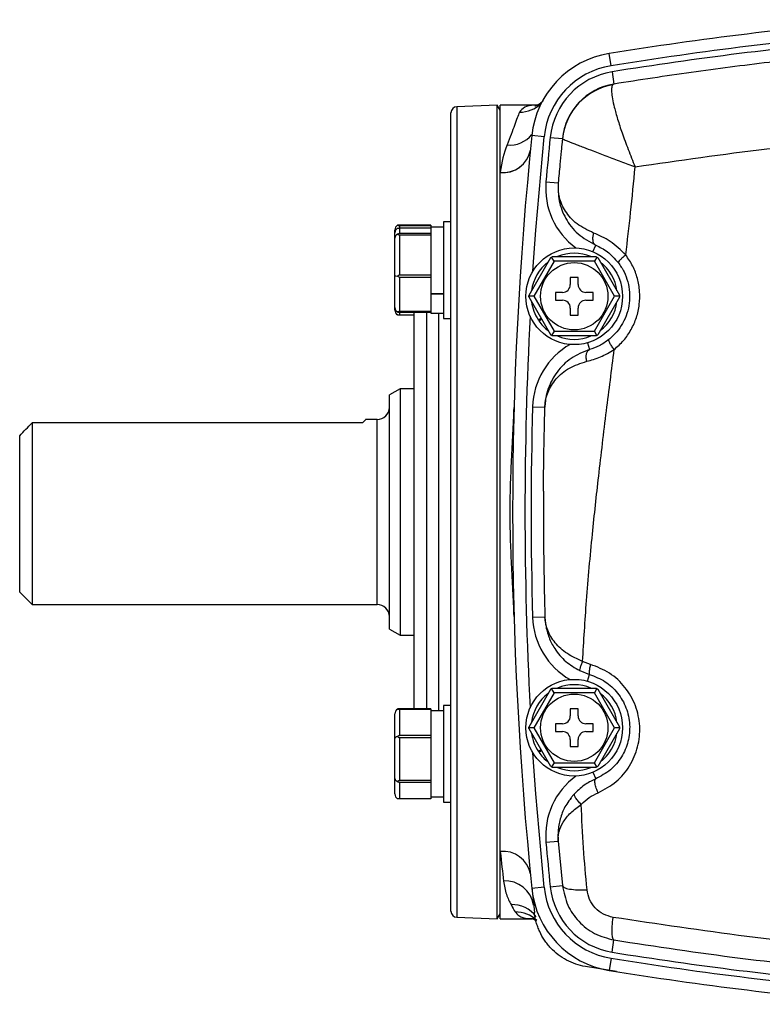
# Model space of a CAD drawing. Units: inches. Extents: x -45 to 37.8, y -19.4 to 28.5.
# Drawn here: x 22.7 to 27.5, y 1.9 to 8.2 of the extents above; entities that cross this region are included whole.
import ezdxf

# ---------------------------------------------------------------- set-up
doc = ezdxf.new("R2010")
doc.units = ezdxf.units.IN
doc.header["$MEASUREMENT"] = 0

msp = doc.modelspace()

# ---------------------------------------------------------------- linework, layer by layer
at = {"color": 7, "linetype": 'Continuous', "lineweight": 25}
for p, q in [((26.512, 7.942), (26.4995, 8.0198)), ((26.5183, 7.9032), (26.5308, 7.8254)), ((26.5308, 7.8254), (26.5236, 7.8208)), ((25.7847, 7.6893), (25.5274, 7.6803)), ((25.8044, 7.6578), (25.7847, 7.6893)), ((25.7847, 2.4938), (25.7847, 7.6893)), ((26.0414, 7.69), (25.8044, 7.69)), ((25.8044, 7.2598), (25.8044, 7.69)), ((25.4894, 2.5422), (25.4894, 7.641)), ((26.0842, 7.4888), (26.0059, 7.4969)), ((26.1234, 7.4848), (26.2017, 7.4768)), ((26.2017, 7.4768), (26.2016, 7.4756)), ((25.8044, 2.9234), (25.8044, 7.2598)), ((26.0961, 7.2015), (26.1745, 7.1945)), ((25.3614, 6.9239), (25.1614, 6.9239)), ((25.1614, 6.9222), (25.3614, 6.9222)), ((25.3614, 6.9239), (25.3614, 6.9222)), ((25.3614, 6.9222), (25.3614, 6.9116)), ((25.4894, 6.9456), (25.4414, 6.9456)), ((25.4414, 6.9456), (25.4414, 6.3276)), ((25.1314, 6.8751), (25.1314, 6.8925)), ((25.1314, 6.8412), (25.1314, 6.8751)), ((25.1614, 6.9062), (25.1614, 6.8697)), ((25.1614, 6.9062), (25.3614, 6.9062)), ((25.3614, 6.8697), (25.1614, 6.8697)), ((25.1614, 6.8617), (25.1614, 6.6052)), ((25.1614, 6.8617), (25.3614, 6.8617)), ((25.4414, 6.9116), (25.3614, 6.9116)), ((25.3614, 6.9116), (25.3614, 6.8739)), ((25.3614, 6.8739), (25.3614, 6.8697)), ((25.3614, 6.8697), (25.3614, 6.8617)), ((25.3614, 6.8617), (25.3614, 6.8319)), ((25.1314, 6.6027), (25.1314, 6.8412)), ((25.3614, 6.8319), (25.3614, 6.6349)), ((25.9879, 6.4761), (26.1267, 6.7165)), ((26.1478, 6.693), (26.0187, 6.4695)), ((26.1478, 6.693), (26.1323, 6.7198)), ((26.138, 6.723), (26.4156, 6.723)), ((26.4059, 6.693), (26.1478, 6.693)), ((26.4213, 6.7198), (26.4059, 6.693)), ((26.5349, 6.4695), (26.4059, 6.693)), ((26.427, 6.7165), (26.5657, 6.4761)), ((25.3614, 6.6052), (25.1614, 6.6052)), ((25.3614, 6.6349), (25.3614, 6.6052)), ((25.3614, 6.6052), (25.3614, 6.5921)), ((25.1314, 6.3981), (25.1314, 6.6027)), ((25.1614, 6.5921), (25.1614, 6.3721)), ((25.1614, 6.5921), (25.3614, 6.5921)), ((25.3614, 6.5921), (25.3614, 6.5666)), ((25.3614, 6.5666), (25.3614, 6.487)), ((26.3018, 6.5895), (26.2518, 6.5895)), ((26.2518, 6.5895), (26.2518, 6.5445)), ((26.3018, 6.5445), (26.3018, 6.5895)), ((25.3614, 6.487), (25.4414, 6.487)), ((25.3614, 6.487), (25.3614, 6.4829)), ((25.3614, 6.4829), (25.3614, 6.3976)), ((25.4414, 6.4829), (25.3614, 6.4829)), ((26.2018, 6.4945), (26.1568, 6.4945)), ((26.1568, 6.4945), (26.1568, 6.4445)), ((26.3968, 6.4945), (26.3518, 6.4945)), ((26.3968, 6.4445), (26.3968, 6.4945)), ((26.0187, 6.4695), (25.9878, 6.4695)), ((26.1267, 6.2226), (25.9879, 6.463)), ((26.0187, 6.4695), (26.1478, 6.246)), ((26.1568, 6.4445), (26.2018, 6.4445)), ((26.3518, 6.4445), (26.3968, 6.4445)), ((26.4059, 6.246), (26.5349, 6.4695)), ((26.5657, 6.463), (26.427, 6.2226)), ((26.5658, 6.4695), (26.5349, 6.4695)), ((25.1314, 6.3808), (25.1314, 6.3981)), ((25.3614, 6.3721), (25.1614, 6.3721)), ((25.1614, 6.3671), (25.3614, 6.3671)), ((25.2532, 3.8338), (25.2532, 6.3671)), ((25.3614, 6.3976), (25.3614, 6.3721)), ((25.3614, 6.3721), (25.3614, 6.3671)), ((25.3614, 6.3671), (25.3614, 6.3616)), ((25.3614, 6.3616), (25.4414, 6.3616)), ((26.2518, 6.3945), (26.2518, 6.3495)), ((26.3018, 6.3495), (26.3018, 6.3945)), ((25.2532, 6.3493), (25.1614, 6.3493)), ((25.4414, 6.3276), (25.4894, 6.3276)), ((26.0657, 6.3281), (26.0476, 6.3175)), ((26.0504, 6.3134), (26.0682, 6.3238)), ((26.2518, 6.3495), (26.3018, 6.3495)), ((26.1478, 6.246), (26.1323, 6.2192)), ((26.1478, 6.246), (26.4059, 6.246)), ((26.4213, 6.2192), (26.4059, 6.246)), ((26.4156, 6.216), (26.138, 6.216)), ((25.1639, 5.879), (25.0957, 5.8396)), ((25.2532, 5.879), (25.1639, 5.879)), ((25.1639, 5.879), (25.1639, 4.3042)), ((25.0957, 5.0916), (25.0957, 5.8396)), ((26.0108, 5.764), (26.0896, 5.7618)), ((22.8123, 5.6607), (22.8123, 4.501)), ((24.9237, 5.6607), (22.8123, 5.6607)), ((25.017, 5.6821), (24.943, 5.6821)), ((22.7335, 4.5798), (22.7335, 5.5786)), ((25.0957, 4.3435), (25.0957, 5.0916)), ((22.7335, 4.5798), (22.8123, 4.501)), ((22.8123, 4.501), (25.017, 4.501)), ((26.0108, 4.4191), (26.0896, 4.4214)), ((26.0896, 4.4214), (26.0896, 4.4191)), ((26.0912, 4.3992), (26.0905, 4.4082)), ((25.0957, 4.3435), (25.1639, 4.3042)), ((25.1639, 4.3042), (25.2532, 4.3042)), ((26.3808, 4.118), (26.3305, 4.1373)), ((26.3117, 4.0782), (26.3745, 4.0542)), ((26.1478, 3.9371), (26.1323, 3.9639)), ((26.138, 3.9671), (26.4156, 3.9671)), ((26.4213, 3.9639), (26.4059, 3.9371)), ((25.9879, 3.7202), (26.1267, 3.9606)), ((26.1478, 3.9371), (26.0187, 3.7136)), ((26.4059, 3.9371), (26.1478, 3.9371)), ((26.5349, 3.7136), (26.4059, 3.9371)), ((26.427, 3.9606), (26.5657, 3.7202)), ((25.4894, 3.8555), (25.4414, 3.8555)), ((25.4414, 3.8555), (25.4414, 3.6645)), ((25.1314, 3.6451), (25.1314, 3.8024)), ((25.3614, 3.8338), (25.1614, 3.8338)), ((25.1614, 3.8321), (25.1614, 3.6629)), ((25.1614, 3.8321), (25.3614, 3.8321)), ((25.3614, 3.8338), (25.3614, 3.8321)), ((25.3614, 3.8321), (25.3614, 3.8125)), ((25.4414, 3.8215), (25.3614, 3.8215)), ((25.3614, 3.8125), (25.3614, 3.6825)), ((26.3018, 3.8336), (26.2518, 3.8336)), ((26.2518, 3.8336), (26.2518, 3.7886)), ((26.3018, 3.7886), (26.3018, 3.8336)), ((26.0187, 3.7136), (25.9878, 3.7136)), ((26.0187, 3.7136), (26.1478, 3.4901)), ((26.2018, 3.7386), (26.1568, 3.7386)), ((26.1568, 3.7386), (26.1568, 3.6886)), ((26.3968, 3.7386), (26.3518, 3.7386)), ((26.3968, 3.6886), (26.3968, 3.7386)), ((26.4059, 3.4901), (26.5349, 3.7136)), ((26.5658, 3.7136), (26.5349, 3.7136)), ((25.3614, 3.6629), (25.1614, 3.6629)), ((25.1614, 3.6508), (25.1614, 3.3756)), ((25.1614, 3.6508), (25.3614, 3.6508)), ((25.3614, 3.6825), (25.3614, 3.6629)), ((25.3614, 3.6629), (25.3614, 3.6508)), ((25.3614, 3.6508), (25.3614, 3.6189)), ((25.4414, 3.6645), (25.4414, 3.2375)), ((26.1267, 3.4667), (25.9879, 3.7071)), ((26.1568, 3.6886), (26.2018, 3.6886)), ((26.3518, 3.6886), (26.3968, 3.6886)), ((26.5657, 3.7071), (26.427, 3.4667)), ((25.1314, 3.3892), (25.1314, 3.6451)), ((25.3614, 3.6189), (25.3614, 3.4075)), ((26.2518, 3.6386), (26.2518, 3.5936)), ((26.2518, 3.5936), (26.3018, 3.5936)), ((26.3018, 3.5936), (26.3018, 3.6386)), ((26.0657, 3.5722), (26.0476, 3.5616)), ((26.0504, 3.5575), (26.0682, 3.5679)), ((26.1478, 3.4901), (26.1323, 3.4633)), ((26.4156, 3.4601), (26.138, 3.4601)), ((26.1478, 3.4901), (26.4059, 3.4901)), ((26.4213, 3.4633), (26.4059, 3.4901)), ((25.3614, 3.4075), (25.3614, 3.3756)), ((25.1314, 3.2907), (25.1314, 3.3892)), ((25.3614, 3.3756), (25.1614, 3.3756)), ((25.1614, 3.3652), (25.3614, 3.3652)), ((25.1614, 3.3652), (25.1614, 3.2592)), ((25.3614, 3.3756), (25.3614, 3.3652)), ((25.3614, 3.3652), (25.3614, 3.3529)), ((25.3614, 3.3529), (25.3614, 3.2715)), ((25.3614, 3.2715), (25.4414, 3.2715)), ((25.3614, 3.2715), (25.3614, 3.2592)), ((26.2793, 3.2892), (26.2801, 3.294)), ((25.3614, 3.2592), (25.1614, 3.2592)), ((25.4414, 3.2375), (25.4894, 3.2375)), ((26.0961, 2.9816), (26.1745, 2.9887)), ((26.1743, 2.9912), (26.1745, 2.9887)), ((26.1745, 2.9887), (26.2017, 2.7063)), ((25.8044, 2.4931), (25.8044, 2.9234)), ((26.1234, 2.6983), (26.2017, 2.7063)), ((26.0053, 2.692), (26.022, 2.5339)), ((26.0842, 2.6943), (26.0059, 2.6863)), ((25.7847, 2.4938), (25.8044, 2.5253)), ((25.5274, 2.5028), (25.7847, 2.4938)), ((25.8044, 2.4931), (26.0074, 2.4931)), ((26.5183, 2.28), (26.5308, 2.3577)), ((26.512, 2.2411), (26.4995, 2.1634)), ((26.5476, 2.1568), (26.3483, 2.1882))]:
    msp.add_line(p, q, dxfattribs=at)
at = {"color": 8, "linetype": 'Continuous', "lineweight": 25}
for p, q in [((25.5274, 7.6803), (25.5274, 2.5028)), ((25.1614, 6.9222), (25.1614, 6.9062)), ((26.3965, 6.7544), (26.4141, 6.7962)), ((25.1614, 6.3671), (25.1614, 6.3493)), ((25.3319, 6.3671), (25.3319, 3.8338)), ((25.4107, 3.8215), (25.4107, 6.3616)), ((26.362, 6.1725), (26.3745, 6.1289)), ((25.017, 5.0916), (25.017, 5.6821)), ((25.017, 4.501), (25.017, 5.0916)), ((26.362, 4.0106), (26.3745, 4.0542)), ((26.3965, 3.4288), (26.4141, 3.387))]:
    msp.add_line(p, q, dxfattribs=at)
at = {"color": 8, "linetype": 'Continuous', "lineweight": 25, "flags": 128}
for points in [[(26.0121, 6.6289), (26.0307, 6.8909), (26.0842, 7.4888)], [(26.0842, 2.6943), (26.0307, 3.2923), (26.0121, 3.5542)]]:
    msp.add_lwpolyline(points, dxfattribs=at)
at = {"color": 7, "linetype": 'Continuous', "lineweight": 25}
for centre, radius in [((26.2768, 6.4695), 0.309), ((26.2768, 6.4695), 0.215), ((26.2768, 3.7136), 0.309), ((26.2768, 3.7136), 0.215)]:
    msp.add_circle(centre, radius, dxfattribs=at)
for centre, radius, start, end in [((30.2532, -15.3021), 23.622, 94.82344, 99.14335), ((30.2532, -15.3021), 23.5433, 94.82344, 99.14335), ((30.2532, -15.3021), 23.5039, 95.14359, 99.14335), ((26.5934, 7.4367), 0.5906, 99.14335, 174.1558), ((26.5934, 7.4367), 0.5118, 99.14335, 174.1558), ((26.5934, 7.4367), 0.4724, 99.14335, 174.1558), ((26.5912, 7.435), 0.3917, 99.93212, 174.04737), ((26.5934, 7.4367), 0.3937, 99.14335, 174.1558), ((25.5288, 7.641), 0.0394, 92, 180), ((49.5052, 5.0916), 23.622, 174.1558, 185.8442), ((49.5052, 5.0916), 23.5039, 174.1558, 174.84959), ((25.8235, 7.4347), 0.176, 263.77009, 349.24559), ((25.8235, 7.4359), 0.176, 263.78499, 349.25901), ((26.2768, 6.4695), 0.275, 67.19335, 112.80665), ((26.2768, 6.4695), 0.275, 127.19335, 172.80665), ((26.2768, 6.4695), 0.275, 7.19335, 52.80665), ((26.2018, 6.5445), 0.05, 270, 0), ((26.3518, 6.5445), 0.05, 180, 270), ((26.2768, 6.4695), 0.275, 187.19335, 213.55317), ((26.2018, 6.3945), 0.05, 0, 90), ((26.3518, 6.3945), 0.05, 90, 180), ((26.2768, 6.4695), 0.275, 307.19335, 352.80665), ((26.2768, 6.4695), 0.275, 214.59705, 232.80665), ((26.2768, 6.4695), 0.275, 247.19335, 292.80665), ((25.017, 5.7609), 0.0787, 270, 0), ((49.5052, 5.0916), 23.5039, 178.36056, 181.63944), ((25.017, 4.4223), 0.0787, 0, 90), ((26.2768, 3.7136), 0.275, 67.19335, 112.80665), ((26.2768, 3.7136), 0.275, 127.19335, 172.80665), ((26.2768, 3.7136), 0.275, 7.19335, 52.80665), ((26.2018, 3.7886), 0.05, 270, 0), ((26.3518, 3.7886), 0.05, 180, 270), ((26.2768, 3.7136), 0.275, 187.19335, 213.55317), ((26.2018, 3.6386), 0.05, 0, 90), ((26.3518, 3.6386), 0.05, 90, 180), ((26.2768, 3.7136), 0.275, 307.19335, 352.80665), ((26.2768, 3.7136), 0.275, 214.59705, 232.80665), ((26.2768, 3.7136), 0.275, 247.19335, 292.80665), ((49.5052, 5.0916), 23.5039, 185.15041, 185.8442), ((25.8235, 2.7484), 0.176, 10.75441, 96.22991), ((25.8366, 2.5524), 0.1825, 8.708, 93.59817), ((26.5934, 2.7464), 0.5906, 185.8442, 260.85665), ((26.5934, 2.7464), 0.5118, 185.8442, 260.85665), ((26.5934, 2.7464), 0.4724, 185.8442, 260.85665), ((25.5288, 2.5422), 0.0394, 180, 268), ((30.2532, 25.4853), 23.5039, 260.85665, 264.85641), ((30.2532, 25.4853), 23.5433, 260.85665, 265.17656), ((30.2532, 25.4853), 23.622, 260.85665, 265.17656)]:
    msp.add_arc(centre, radius, start, end, dxfattribs=at)
at = {"color": 8, "linetype": 'Continuous', "lineweight": 25}
for centre, radius, start, end in [((25.9298, 7.8369), 0.1914, 269.11312, 315.3143), ((25.8647, 7.6175), 0.1823, 264.64504, 321.06914), ((26.5667, 7.1591), 0.4724, 174.84959, 233.70211), ((49.5052, 5.0916), 23.5433, 176.95417, 183.04583), ((26.4831, 5.7505), 0.4724, 119.50804, 178.36056), ((26.4831, 4.4326), 0.4724, 181.63944, 240.49196), ((26.5667, 3.024), 0.4724, 126.29789, 185.15041), ((25.8816, 2.3985), 0.1854, 35.32857, 92.57731), ((25.9035, 2.3469), 0.1899, 45.3976, 91.18665)]:
    msp.add_arc(centre, radius, start, end, dxfattribs=at)
at = {"color": 7, "linetype": 'Continuous', "lineweight": 25}
for centre, major_axis, ratio, start_param, end_param in [((25.1614, 6.8925), (0, 0.0343), 0.873602, 0.46747, 1.570796), ((25.1614, 6.8751), (0, 0.032), 0.937029, 0.46747, 1.570796), ((25.1614, 6.8412), (0.03, 0), 0.915451, 2.038266, 3.141593), ((25.1614, 6.6027), (0.03, 0), 0.151752, 3.141593, 4.244919), ((25.1614, 6.3981), (0, 0.032), 0.937029, 1.570796, 2.674123), ((25.1614, 6.3808), (0, 0.0343), 0.873602, 1.570796, 2.674123), ((25.1614, 3.8024), (0, 0.0343), 0.873602, 0.46747, 1.570796), ((25.1614, 3.6451), (0.03, 0), 0.440922, 2.038266, 3.141593), ((25.1614, 3.3892), (0.03, 0), 0.703764, 3.141593, 4.244919), ((25.1614, 3.2907), (0, 0.0343), 0.873602, 1.570796, 2.674123)]:
    msp.add_ellipse(centre, major_axis=major_axis, ratio=ratio, start_param=start_param, end_param=end_param, dxfattribs=at)
for points, knots in [([(28.1531, 8.0287), (27.9424, 8.0081), (27.5648, 7.971), (27.0241, 7.9016), (26.6953, 7.8508), (26.5308, 7.8254)], [0, 0, 0, 0, 0.386852, 0.69327, 1, 1, 1, 1]), ([(26.5236, 7.8208), (26.521, 7.8159), (26.5156, 7.806), (26.515, 7.7753), (26.5202, 7.7328), (26.5327, 7.6749), (26.5532, 7.6017), (26.5826, 7.5109), (26.6218, 7.4089), (26.6501, 7.3337), (26.6665, 7.2965), (26.6666, 7.2962)], [0, 0, 0, 0, 0.10669, 0.213387, 0.326412, 0.43945, 0.572586, 0.705746, 0.852277, 0.998811, 1, 1, 1, 1]), ([(26.0799, 7.7202), (26.0717, 7.7121), (26.0555, 7.696), (26.0354, 7.6863), (26.0253, 7.6832), (26.0258, 7.6833), (26.026, 7.6834)], [0, 0, 0, 0, 0.287753, 0.572348, 0.84606, 1, 1, 1, 1]), ([(25.9268, 7.6455), (25.9186, 7.6245), (25.9083, 7.5963), (25.889, 7.5439), (25.8819, 7.5247), (25.8661, 7.4829), (25.8575, 7.4603), (25.8477, 7.436)], [0, 0, 0, 0, 0.5, 0.5, 0.75, 0.75, 1, 1, 1, 1]), ([(26.6666, 7.2962), (26.9465, 7.3371), (27.4689, 7.4134), (27.9986, 7.4634), (28.2445, 7.4866)], [0, 0, 0, 0, 0.535743, 1, 1, 1, 1]), ([(26.2016, 7.4756), (26.2015, 7.4749), (26.2008, 7.4675), (26.1981, 7.4412), (26.1927, 7.3871), (26.1843, 7.3008), (26.1781, 7.2333), (26.1745, 7.1944)], [0, 0, 0, 0, 0.008076, 0.078612, 0.280716, 0.585212, 1, 1, 1, 1]), ([(26.2016, 7.4756), (26.203, 7.4748), (26.2059, 7.473), (26.2263, 7.4644), (26.2508, 7.4546), (26.2743, 7.4454), (26.3024, 7.4346), (26.3422, 7.4192), (26.4008, 7.3965), (26.4814, 7.3658), (26.5725, 7.3318), (26.6357, 7.3079), (26.6666, 7.2962)], [0, 0, 0, 0, 0.114166, 0.236404, 0.300315, 0.365817, 0.432695, 0.50071, 0.614254, 0.750114, 0.877726, 1, 1, 1, 1]), ([(26.6065, 6.7334), (26.6169, 6.824), (26.6384, 7.0114), (26.657, 7.1991), (26.6666, 7.2962)], [0, 0, 0, 0, 0.482916, 1, 1, 1, 1]), ([(26.1745, 7.1945), (26.1743, 7.1557), (26.1738, 7.0784), (26.2174, 6.9661), (26.2922, 6.8635), (26.3739, 6.8184), (26.4141, 6.7962)], [0, 0, 0, 0, 0.254045, 0.507269, 0.757389, 1, 1, 1, 1]), ([(26.4003, 6.8736), (26.3627, 6.892), (26.2862, 6.9294), (26.2166, 7.012), (26.1764, 7.0982), (26.1758, 7.156), (26.1755, 7.183)], [0, 0, 0, 0, 0.248111, 0.506392, 0.768916, 1, 1, 1, 1]), ([(25.1614, 6.9239), (25.1597, 6.9239), (25.1557, 6.9238), (25.1512, 6.9235), (25.1487, 6.9232), (25.1479, 6.9231)], [0, 0, 0, 0, 0.342237, 0.773182, 1, 1, 1, 1]), ([(25.1479, 6.9231), (25.1485, 6.923), (25.1506, 6.9228), (25.1546, 6.9224), (25.1588, 6.9222), (25.161, 6.9222), (25.1614, 6.9222)], [0, 0, 0, 0, 0.161279, 0.578026, 0.917949, 1, 1, 1, 1]), ([(25.1479, 6.9037), (25.1485, 6.9039), (25.1506, 6.9047), (25.1546, 6.9057), (25.1588, 6.9061), (25.161, 6.9062), (25.1614, 6.9062)], [0, 0, 0, 0, 0.161279, 0.578026, 0.917949, 1, 1, 1, 1]), ([(25.1614, 6.8697), (25.1597, 6.8696), (25.1557, 6.8693), (25.1512, 6.8676), (25.1487, 6.8662), (25.1479, 6.8657)], [0, 0, 0, 0, 0.342237, 0.773182, 1, 1, 1, 1]), ([(25.1479, 6.8657), (25.1485, 6.8654), (25.1506, 6.8641), (25.1546, 6.8625), (25.1588, 6.8617), (25.161, 6.8617), (25.1614, 6.8617)], [0, 0, 0, 0, 0.161279, 0.578026, 0.917949, 1, 1, 1, 1]), ([(26.4003, 6.8736), (26.3981, 6.8651), (26.3935, 6.8475), (26.3945, 6.8234), (26.4012, 6.8045), (26.4099, 6.7989), (26.4141, 6.7962)], [0, 0, 0, 0, 0.242085, 0.5, 0.757915, 1, 1, 1, 1]), ([(26.6065, 6.7334), (26.574, 6.7648), (26.5093, 6.8271), (26.4364, 6.8582), (26.4003, 6.8736)], [0, 0, 0, 0, 0.5034181, 1, 1, 1, 1]), ([(26.4141, 6.7962), (26.4396, 6.784), (26.4907, 6.7595), (26.5358, 6.7096), (26.5585, 6.6845)], [0, 0, 0, 0, 0.497715, 1, 1, 1, 1]), ([(26.5323, 6.1294), (26.5532, 6.1482), (26.5949, 6.1855), (26.6425, 6.2557), (26.6767, 6.333), (26.6951, 6.4158), (26.6973, 6.5007), (26.683, 6.584), (26.6537, 6.6638), (26.6223, 6.7102), (26.6065, 6.7334)], [0, 0, 0, 0, 0.125799, 0.250742, 0.375753, 0.500809, 0.625209, 0.750307, 0.87491, 1, 1, 1, 1]), ([(26.6065, 6.7334), (26.5996, 6.7278), (26.5854, 6.7162), (26.5689, 6.7007), (26.5586, 6.689), (26.5586, 6.6859), (26.5585, 6.6845)], [0, 0, 0, 0, 0.24181, 0.499999, 0.758189, 1, 1, 1, 1]), ([(26.1267, 6.7165), (26.1268, 6.7166), (26.1272, 6.7168), (26.1296, 6.7182), (26.1316, 6.7194), (26.1323, 6.7198)], [0, 0, 0, 0, 0.342237, 0.773182, 1, 1, 1, 1]), ([(26.1323, 6.7198), (26.1328, 6.7201), (26.1346, 6.7211), (26.1369, 6.7224), (26.138, 6.723), (26.138, 6.723), (26.138, 6.723)], [0, 0, 0, 0, 0.161279, 0.578026, 0.917949, 1, 1, 1, 1]), ([(26.4156, 6.723), (26.4158, 6.7229), (26.4162, 6.7227), (26.4186, 6.7214), (26.4206, 6.7202), (26.4213, 6.7198)], [0, 0, 0, 0, 0.342237, 0.773182, 1, 1, 1, 1]), ([(26.4213, 6.7198), (26.4218, 6.7195), (26.4236, 6.7185), (26.4259, 6.7171), (26.4269, 6.7165), (26.427, 6.7165), (26.427, 6.7165)], [0, 0, 0, 0, 0.161279, 0.5780257, 0.9179489, 1, 1, 1, 1]), ([(26.5585, 6.6845), (26.5715, 6.6652), (26.5971, 6.6275), (26.6208, 6.5625), (26.6325, 6.495), (26.6307, 6.4261), (26.6158, 6.3587), (26.5882, 6.2963), (26.5494, 6.2388), (26.5155, 6.2084), (26.4981, 6.1927)], [0, 0, 0, 0, 0.127249, 0.24973, 0.374554, 0.49872, 0.621964, 0.748559, 0.870208, 1, 1, 1, 1]), ([(25.1614, 6.6052), (25.1597, 6.605), (25.1557, 6.6045), (25.1512, 6.6017), (25.1487, 6.5994), (25.1479, 6.5986)], [0, 0, 0, 0, 0.342237, 0.773182, 1, 1, 1, 1]), ([(25.1479, 6.5986), (25.1485, 6.5981), (25.1506, 6.596), (25.1546, 6.5934), (25.1588, 6.5922), (25.161, 6.5922), (25.1614, 6.5921)], [0, 0, 0, 0, 0.161279, 0.5780257, 0.9179489, 1, 1, 1, 1]), ([(25.9878, 6.4695), (25.9878, 6.4701), (25.9878, 6.4722), (25.9879, 6.4748), (25.9879, 6.476), (25.9879, 6.4761), (25.9879, 6.4761)], [0, 0, 0, 0, 0.161279, 0.578026, 0.917949, 1, 1, 1, 1]), ([(25.9879, 6.463), (25.9879, 6.4632), (25.9879, 6.4636), (25.9878, 6.4664), (25.9878, 6.4687), (25.9878, 6.4695)], [0, 0, 0, 0, 0.342237, 0.7731817, 1, 1, 1, 1]), ([(26.5657, 6.4761), (26.5657, 6.4759), (26.5658, 6.4754), (26.5658, 6.4726), (26.5658, 6.4703), (26.5658, 6.4695)], [0, 0, 0, 0, 0.342237, 0.773182, 1, 1, 1, 1]), ([(26.5658, 6.4695), (26.5658, 6.469), (26.5658, 6.4669), (26.5658, 6.4642), (26.5657, 6.463), (26.5657, 6.463), (26.5657, 6.463)], [0, 0, 0, 0, 0.161279, 0.578026, 0.917949, 1, 1, 1, 1]), ([(25.1614, 6.3721), (25.1597, 6.372), (25.1557, 6.3718), (25.1512, 6.3707), (25.1487, 6.3698), (25.1479, 6.3695)], [0, 0, 0, 0, 0.342237, 0.7731817, 1, 1, 1, 1]), ([(25.1479, 6.3695), (25.1485, 6.3693), (25.1506, 6.3685), (25.1546, 6.3676), (25.1588, 6.3671), (25.161, 6.3671), (25.1614, 6.3671)], [0, 0, 0, 0, 0.161279, 0.578026, 0.917949, 1, 1, 1, 1]), ([(25.1614, 6.3493), (25.1597, 6.3494), (25.1557, 6.3494), (25.1512, 6.3497), (25.1487, 6.35), (25.1479, 6.3501)], [0, 0, 0, 0, 0.342237, 0.773182, 1, 1, 1, 1]), ([(26.1323, 6.2192), (26.1318, 6.2195), (26.13, 6.2206), (26.1278, 6.2219), (26.1267, 6.2226), (26.1267, 6.2226), (26.1267, 6.2226)], [0, 0, 0, 0, 0.161279, 0.578026, 0.917949, 1, 1, 1, 1]), ([(26.138, 6.216), (26.1379, 6.2161), (26.1375, 6.2163), (26.135, 6.2177), (26.133, 6.2188), (26.1323, 6.2192)], [0, 0, 0, 0, 0.342237, 0.7731817, 1, 1, 1, 1]), ([(26.4981, 6.1927), (26.4776, 6.1783), (26.4369, 6.1496), (26.3952, 6.1358), (26.3745, 6.1289)], [0, 0, 0, 0, 0.504146, 1, 1, 1, 1]), ([(26.4213, 6.2192), (26.4208, 6.219), (26.419, 6.2179), (26.4167, 6.2166), (26.4157, 6.2161), (26.4156, 6.216), (26.4156, 6.216)], [0, 0, 0, 0, 0.161279, 0.578026, 0.917949, 1, 1, 1, 1]), ([(26.427, 6.2226), (26.4268, 6.2225), (26.4264, 6.2223), (26.424, 6.2208), (26.422, 6.2196), (26.4213, 6.2192)], [0, 0, 0, 0, 0.342237, 0.773182, 1, 1, 1, 1]), ([(26.5323, 6.1294), (26.5268, 6.1368), (26.5155, 6.152), (26.5031, 6.1724), (26.4963, 6.1875), (26.4975, 6.191), (26.4981, 6.1927)], [0, 0, 0, 0, 0.241359, 0.5, 0.758642, 1, 1, 1, 1]), ([(26.3745, 6.1289), (26.3332, 6.1124), (26.2492, 6.0786), (26.1616, 5.9873), (26.1149, 5.9), (26.0965, 5.83), (26.0917, 5.7952), (26.0904, 5.7786), (26.0899, 5.7705), (26.0897, 5.7664), (26.0896, 5.7642), (26.0896, 5.7628), (26.0896, 5.7621), (26.0896, 5.7618)], [0, 0, 0, 0, 0.241276, 0.491376, 0.743419, 0.872745, 0.936692, 0.968399, 0.984212, 0.992346, 0.996607, 0.998589, 1, 1, 1, 1]), ([(26.3305, 4.1373), (26.3381, 4.2666), (26.3541, 4.5375), (26.3901, 4.9319), (26.4341, 5.336), (26.4815, 5.7289), (26.5158, 5.9989), (26.5323, 6.1295)], [0, 0, 0, 0, 0.195199, 0.40886, 0.594299, 0.803844, 1, 1, 1, 1]), ([(26.3564, 6.0542), (26.355, 6.0629), (26.3522, 6.081), (26.3548, 6.1048), (26.3623, 6.1225), (26.3705, 6.1268), (26.3745, 6.1289)], [0, 0, 0, 0, 0.241961, 0.5, 0.758039, 1, 1, 1, 1]), ([(26.3564, 6.0542), (26.3859, 6.062), (26.4453, 6.0778), (26.5032, 6.1122), (26.5323, 6.1294)], [0, 0, 0, 0, 0.497391, 1, 1, 1, 1]), ([(26.0896, 5.7618), (26.0896, 5.762), (26.0896, 5.7624), (26.0896, 5.7631), (26.0896, 5.7643), (26.0897, 5.7664), (26.0899, 5.7703), (26.0903, 5.778), (26.0916, 5.7928), (26.0961, 5.8204), (26.1129, 5.8707), (26.1568, 5.9437), (26.2383, 6.0151), (26.3176, 6.0413), (26.3564, 6.0542)], [0, 0, 0, 0, 0.001001, 0.001992, 0.004009, 0.008001, 0.01599, 0.031982, 0.06404, 0.128575, 0.258605, 0.511636, 0.761298, 1, 1, 1, 1]), ([(25.8926, 4.4239), (25.891, 4.4796), (25.8884, 4.5352), (25.8826, 4.6464), (25.8795, 4.702), (25.8739, 4.8132), (25.8715, 4.8688), (25.8681, 4.98), (25.8672, 5.0356), (25.8672, 5.1469), (25.8681, 5.2025), (25.8715, 5.3139), (25.8739, 5.3696), (25.8795, 5.4809), (25.8826, 5.5365), (25.8884, 5.6478), (25.891, 5.7035), (25.8926, 5.7592)], [0, 0, 0, 0, 0.125, 0.125, 0.25, 0.25, 0.375, 0.375, 0.5, 0.5, 0.625, 0.625, 0.75, 0.75, 0.875, 0.875, 1, 1, 1, 1]), ([(26.0803, 5.2249), (26.0804, 5.2399), (26.0807, 5.2877), (26.0824, 5.4667), (26.0864, 5.6306), (26.0896, 5.7618)], [0, 0, 0, 0, 0.083761, 0.266999, 1, 1, 1, 1]), ([(24.943, 5.6803), (24.9418, 5.6788), (24.9402, 5.6769), (24.9267, 5.6637), (24.9237, 5.6607)], [0, 0, 0, 0, 0.777912, 1, 1, 1, 1]), ([(26.0803, 5.2249), (26.0803, 5.2108), (26.0801, 5.1827), (26.08, 5.1409), (26.0798, 4.9973), (26.0813, 4.7574), (26.0869, 4.5315), (26.0896, 4.4214)], [0, 0, 0, 0, 0.05285, 0.104883, 0.156099, 0.588879, 1, 1, 1, 1]), ([(26.0896, 4.4189), (26.0896, 4.4188), (26.0896, 4.4188), (26.0896, 4.4187), (26.0897, 4.4173), (26.0898, 4.4141), (26.0901, 4.4089), (26.0906, 4.4011), (26.0919, 4.3871), (26.0971, 4.349), (26.1129, 4.2908), (26.1457, 4.2259), (26.1837, 4.1752), (26.2334, 4.1239), (26.2807, 4.0963), (26.3117, 4.0782)], [0, 0, 0, 0, 0.000475, 0.001028, 0.002433, 0.015598, 0.024486, 0.042631, 0.075141, 0.131463, 0.332571, 0.521143, 0.651476, 0.771591, 1, 1, 1, 1]), ([(26.3303, 4.1373), (26.327, 4.1298), (26.3203, 4.1143), (26.3135, 4.0952), (26.31, 4.0818), (26.3112, 4.0794), (26.3117, 4.0782)], [0, 0, 0, 0, 0.242767, 0.5, 0.757233, 1, 1, 1, 1]), ([(26.3808, 4.118), (26.3788, 4.1099), (26.3748, 4.093), (26.3718, 4.0723), (26.3714, 4.0578), (26.3735, 4.0554), (26.3745, 4.0542)], [0, 0, 0, 0, 0.2425167, 0.5, 0.7574833, 1, 1, 1, 1]), ([(26.4294, 3.2984), (26.4695, 3.3198), (26.549, 3.3621), (26.6357, 3.4666), (26.6886, 3.5893), (26.7019, 3.7234), (26.6741, 3.8565), (26.6064, 3.9747), (26.5063, 4.0695), (26.4226, 4.1019), (26.3808, 4.118)], [0, 0, 0, 0, 0.129098, 0.255566, 0.380687, 0.505004, 0.628899, 0.752589, 0.876215, 1, 1, 1, 1]), ([(26.3745, 4.0542), (26.4092, 4.0408), (26.4772, 4.0144), (26.5582, 3.9375), (26.6133, 3.8418), (26.6363, 3.7334), (26.6253, 3.6235), (26.5821, 3.5238), (26.5116, 3.4388), (26.4468, 3.4044), (26.4141, 3.387)], [0, 0, 0, 0, 0.12537, 0.245793, 0.366038, 0.49182, 0.616233, 0.742091, 0.869704, 1, 1, 1, 1]), ([(26.1267, 3.9606), (26.1268, 3.9607), (26.1272, 3.9609), (26.1296, 3.9623), (26.1316, 3.9635), (26.1323, 3.9639)], [0, 0, 0, 0, 0.342237, 0.7731817, 1, 1, 1, 1]), ([(26.1323, 3.9639), (26.1328, 3.9642), (26.1346, 3.9652), (26.1369, 3.9665), (26.138, 3.9671), (26.138, 3.9671), (26.138, 3.9671)], [0, 0, 0, 0, 0.161279, 0.578026, 0.917949, 1, 1, 1, 1]), ([(26.4156, 3.9671), (26.4158, 3.967), (26.4162, 3.9668), (26.4186, 3.9654), (26.4206, 3.9643), (26.4213, 3.9639)], [0, 0, 0, 0, 0.342237, 0.773182, 1, 1, 1, 1]), ([(26.4213, 3.9639), (26.4218, 3.9636), (26.4236, 3.9626), (26.4259, 3.9612), (26.4269, 3.9606), (26.427, 3.9606), (26.427, 3.9606)], [0, 0, 0, 0, 0.161279, 0.578026, 0.917949, 1, 1, 1, 1]), ([(25.1614, 3.8338), (25.1597, 3.8338), (25.1557, 3.8337), (25.1512, 3.8334), (25.1487, 3.8331), (25.1479, 3.833)], [0, 0, 0, 0, 0.342237, 0.773182, 1, 1, 1, 1]), ([(25.1479, 3.833), (25.1485, 3.8329), (25.1506, 3.8327), (25.1546, 3.8323), (25.1588, 3.8321), (25.161, 3.8321), (25.1614, 3.8321)], [0, 0, 0, 0, 0.161279, 0.578026, 0.917949, 1, 1, 1, 1]), ([(25.9878, 3.7136), (25.9878, 3.7142), (25.9878, 3.7163), (25.9879, 3.7189), (25.9879, 3.7201), (25.9879, 3.7202), (25.9879, 3.7202)], [0, 0, 0, 0, 0.161279, 0.578026, 0.917949, 1, 1, 1, 1]), ([(25.9879, 3.7071), (25.9879, 3.7073), (25.9879, 3.7077), (25.9878, 3.7105), (25.9878, 3.7128), (25.9878, 3.7136)], [0, 0, 0, 0, 0.342237, 0.773182, 1, 1, 1, 1]), ([(26.5657, 3.7202), (26.5657, 3.72), (26.5658, 3.7195), (26.5658, 3.7167), (26.5658, 3.7144), (26.5658, 3.7136)], [0, 0, 0, 0, 0.342237, 0.773182, 1, 1, 1, 1]), ([(26.5658, 3.7136), (26.5658, 3.713), (26.5658, 3.711), (26.5658, 3.7083), (26.5657, 3.7071), (26.5657, 3.7071), (26.5657, 3.7071)], [0, 0, 0, 0, 0.161279, 0.578026, 0.917949, 1, 1, 1, 1]), ([(25.1614, 3.6629), (25.1597, 3.6627), (25.1557, 3.6623), (25.1512, 3.6597), (25.1487, 3.6576), (25.1479, 3.6569)], [0, 0, 0, 0, 0.342237, 0.773182, 1, 1, 1, 1]), ([(25.1479, 3.6569), (25.1485, 3.6563), (25.1506, 3.6544), (25.1546, 3.652), (25.1588, 3.6508), (25.161, 3.6508), (25.1614, 3.6508)], [0, 0, 0, 0, 0.161279, 0.578026, 0.917949, 1, 1, 1, 1]), ([(26.1323, 3.4633), (26.1318, 3.4636), (26.13, 3.4647), (26.1278, 3.466), (26.1267, 3.4666), (26.1267, 3.4667), (26.1267, 3.4667)], [0, 0, 0, 0, 0.161279, 0.578026, 0.917949, 1, 1, 1, 1]), ([(26.138, 3.4601), (26.1379, 3.4602), (26.1375, 3.4604), (26.135, 3.4618), (26.133, 3.4629), (26.1323, 3.4633)], [0, 0, 0, 0, 0.342237, 0.7731817, 1, 1, 1, 1]), ([(26.4213, 3.4633), (26.4208, 3.4631), (26.419, 3.462), (26.4167, 3.4607), (26.4157, 3.4602), (26.4156, 3.4601), (26.4156, 3.4601)], [0, 0, 0, 0, 0.161279, 0.578026, 0.917949, 1, 1, 1, 1]), ([(26.427, 3.4667), (26.4268, 3.4666), (26.4264, 3.4663), (26.424, 3.4649), (26.422, 3.4637), (26.4213, 3.4633)], [0, 0, 0, 0, 0.342237, 0.773182, 1, 1, 1, 1]), ([(25.1614, 3.3756), (25.1597, 3.3755), (25.1557, 3.3751), (25.1512, 3.3728), (25.1487, 3.371), (25.1479, 3.3704)], [0, 0, 0, 0, 0.342237, 0.773182, 1, 1, 1, 1]), ([(25.1479, 3.3704), (25.1485, 3.3699), (25.1506, 3.3683), (25.1546, 3.3662), (25.1588, 3.3653), (25.161, 3.3652), (25.1614, 3.3652)], [0, 0, 0, 0, 0.161279, 0.578026, 0.917949, 1, 1, 1, 1]), ([(26.4141, 3.387), (26.3924, 3.3766), (26.3427, 3.353), (26.3027, 3.3153), (26.2801, 3.294)], [0, 0, 0, 0, 0.436571, 1, 1, 1, 1]), ([(26.4294, 3.2984), (26.4273, 3.3031), (26.4231, 3.3127), (26.4177, 3.3279), (26.4131, 3.343), (26.41, 3.3572), (26.4086, 3.3693), (26.4089, 3.3784), (26.4107, 3.3846), (26.413, 3.3862), (26.4141, 3.387)], [0, 0, 0, 0, 0.115254, 0.238473, 0.36764, 0.5, 0.63236, 0.761527, 0.884746, 1, 1, 1, 1]), ([(26.2782, 3.2901), (26.2731, 3.285), (26.2629, 3.2748), (26.2543, 3.2635), (26.25, 3.2579)], [0, 0, 0, 0, 0.503389, 1, 1, 1, 1]), ([(26.3218, 3.2237), (26.3379, 3.2391), (26.3698, 3.2695), (26.4097, 3.2889), (26.4294, 3.2984)], [0, 0, 0, 0, 0.505722, 1, 1, 1, 1]), ([(25.1614, 3.2592), (25.1597, 3.2593), (25.1557, 3.2593), (25.1512, 3.2596), (25.1487, 3.2599), (25.1479, 3.26)], [0, 0, 0, 0, 0.342237, 0.773182, 1, 1, 1, 1]), ([(26.258, 3.2648), (26.2477, 3.252), (26.2189, 3.2163), (26.1913, 3.1502), (26.1759, 3.0843), (26.1728, 3.0372), (26.173, 3.0136), (26.1736, 3.0019), (26.1739, 2.9964), (26.1741, 2.9937), (26.1742, 2.9923), (26.1743, 2.9918), (26.1743, 2.9917), (26.1743, 2.9916), (26.1743, 2.9916)], [0, 0, 0, 0, 0.152954, 0.430104, 0.714378, 0.857466, 0.931954, 0.966221, 0.983196, 0.99198, 0.996309, 0.998358, 0.999216, 1, 1, 1, 1]), ([(26.1743, 2.991), (26.1743, 2.9911), (26.1743, 2.9911), (26.1743, 2.9915), (26.1742, 2.9925), (26.1741, 2.9945), (26.1739, 2.9988), (26.1738, 3.0075), (26.1747, 3.0251), (26.1811, 3.0604), (26.2036, 3.111), (26.2501, 3.1707), (26.2979, 3.206), (26.3217, 3.2236)], [0, 0, 0, 0, 0.002389, 0.004617, 0.008895, 0.017035, 0.033068, 0.06494, 0.128527, 0.255205, 0.507236, 0.754933, 1, 1, 1, 1]), ([(26.3588, 2.6787), (26.3506, 2.7676), (26.3337, 2.9486), (26.3258, 3.1308), (26.3218, 3.2236)], [0, 0, 0, 0, 0.490966, 1, 1, 1, 1]), ([(25.8252, 2.7345), (25.8288, 2.7033), (25.8355, 2.6752), (25.8523, 2.625), (25.8625, 2.6029), (25.8733, 2.5837)], [0, 0, 0, 0, 0.5, 0.5, 1, 1, 1, 1]), ([(26.2017, 2.7063), (26.2043, 2.7017), (26.2095, 2.6922), (26.2447, 2.6823), (26.2959, 2.677), (26.3383, 2.6782), (26.3588, 2.6787)], [0, 0, 0, 0, 0.242757, 0.5, 0.757243, 1, 1, 1, 1]), ([(26.2017, 2.7063), (26.2104, 2.663), (26.2273, 2.5791), (26.3024, 2.4723), (26.4043, 2.3908), (26.4884, 2.3688), (26.5308, 2.3577)], [0, 0, 0, 0, 0.2564232, 0.4972508, 0.7462615, 1, 1, 1, 1]), ([(26.5251, 2.5022), (26.5039, 2.5077), (26.4615, 2.5187), (26.4093, 2.5606), (26.3709, 2.6151), (26.3629, 2.6574), (26.3588, 2.6787)], [0, 0, 0, 0, 0.250128, 0.500461, 0.748338, 1, 1, 1, 1]), ([(26.3483, 2.1882), (26.306, 2.1953), (26.2659, 2.2089), (26.2093, 2.2392), (26.1913, 2.2507), (26.1577, 2.2764), (26.1419, 2.2906), (26.1199, 2.3139), (26.1129, 2.322), (26.0995, 2.3386), (26.0932, 2.3471), (26.0755, 2.3734), (26.065, 2.3918), (26.0516, 2.4209), (26.0475, 2.4308), (26.0401, 2.4509), (26.0369, 2.461), (26.0283, 2.4917), (26.0243, 2.5126), (26.022, 2.5339)], [0, 0, 0, 0, 0.25, 0.25, 0.375, 0.375, 0.5, 0.5, 0.5625, 0.5625, 0.625, 0.625, 0.75, 0.75, 0.8125, 0.8125, 0.875, 0.875, 1, 1, 1, 1]), ([(26.0077, 2.4943), (26.0075, 2.4944), (26.0068, 2.4944), (26.0168, 2.492), (26.0291, 2.4831), (26.0341, 2.4795)], [0, 0, 0, 0, 0.222372, 0.683961, 1, 1, 1, 1]), ([(28.3767, 2.2787), (28.3306, 2.2825), (27.997, 2.31), (27.3767, 2.3741), (26.8092, 2.4595), (26.5251, 2.5022)], [0, 0, 0, 0, 0.074053, 0.536427, 1, 1, 1, 1]), ([(26.5308, 2.3577), (26.7992, 2.3169), (27.3366, 2.2352), (27.8807, 2.1813), (28.1531, 2.1544)], [0, 0, 0, 0, 0.499424, 1, 1, 1, 1])]:
    msp.add_open_spline(points, degree=3, knots=knots, dxfattribs=at)
at = {"color": 8, "linetype": 'Continuous', "lineweight": 25}
for points, knots in [([(26.0394, 7.6889), (26.0347, 7.6891), (25.997, 7.6904), (25.9543, 7.6794), (25.9361, 7.6569), (25.9268, 7.6455)], [0, 0, 0, 0, 0.065548, 0.525366, 1, 1, 1, 1]), ([(26.0905, 4.4082), (26.0901, 4.413), (26.0897, 4.4182), (26.0896, 4.4193), (26.0896, 4.4194)], [0, 0, 0, 0, 0.937692, 1, 1, 1, 1]), ([(26.3303, 4.1373), (26.2963, 4.1527), (26.2258, 4.1845), (26.1503, 4.2554), (26.1051, 4.329), (26.0954, 4.378), (26.0912, 4.3992)], [0, 0, 0, 0, 0.250802, 0.519019, 0.792128, 1, 1, 1, 1]), ([(26.3218, 3.2237), (26.3148, 3.2307), (26.304, 3.2415), (26.2927, 3.2561), (26.2855, 3.2668), (26.2807, 3.2763), (26.2777, 3.2847), (26.2787, 3.2877), (26.2793, 3.2892)], [0, 0, 0, 0, 0.270982, 0.416818, 0.565735, 0.714649, 0.860474, 1, 1, 1, 1]), ([(25.8996, 2.5368), (25.9066, 2.5284), (25.9236, 2.5081), (25.965, 2.4942), (26.0121, 2.495), (26.0273, 2.4952)], [0, 0, 0, 0, 0.323565, 0.781188, 1, 1, 1, 1])]:
    msp.add_open_spline(points, degree=3, knots=knots, dxfattribs=at)
at = {"color": 7, "linetype": 'Continuous', "lineweight": 25}
for points in [[(25.8477, 7.436), (25.8273, 7.385), (25.8115, 7.3268), (25.8045, 7.2609)], [(25.8045, 7.2609), (25.8045, 7.2605), (25.8044, 7.2601), (25.8044, 7.2598)], [(22.7335, 5.5786), (22.7597, 5.606), (22.7859, 5.6334), (22.8123, 5.6607)], [(25.8044, 2.9234), (25.8119, 2.8525), (25.8189, 2.7894), (25.8252, 2.7345)], [(25.8733, 2.5837), (25.8837, 2.5653), (25.8923, 2.5497), (25.8996, 2.5368)], [(26.5308, 2.3577), (26.528, 2.3602), (26.5223, 2.3651), (26.5187, 2.3971), (26.5192, 2.4432), (26.5231, 2.4825), (26.5251, 2.5022)]]:
    msp.add_open_spline(points, degree=3, dxfattribs=at)

doc.saveas('drawing.dxf')
